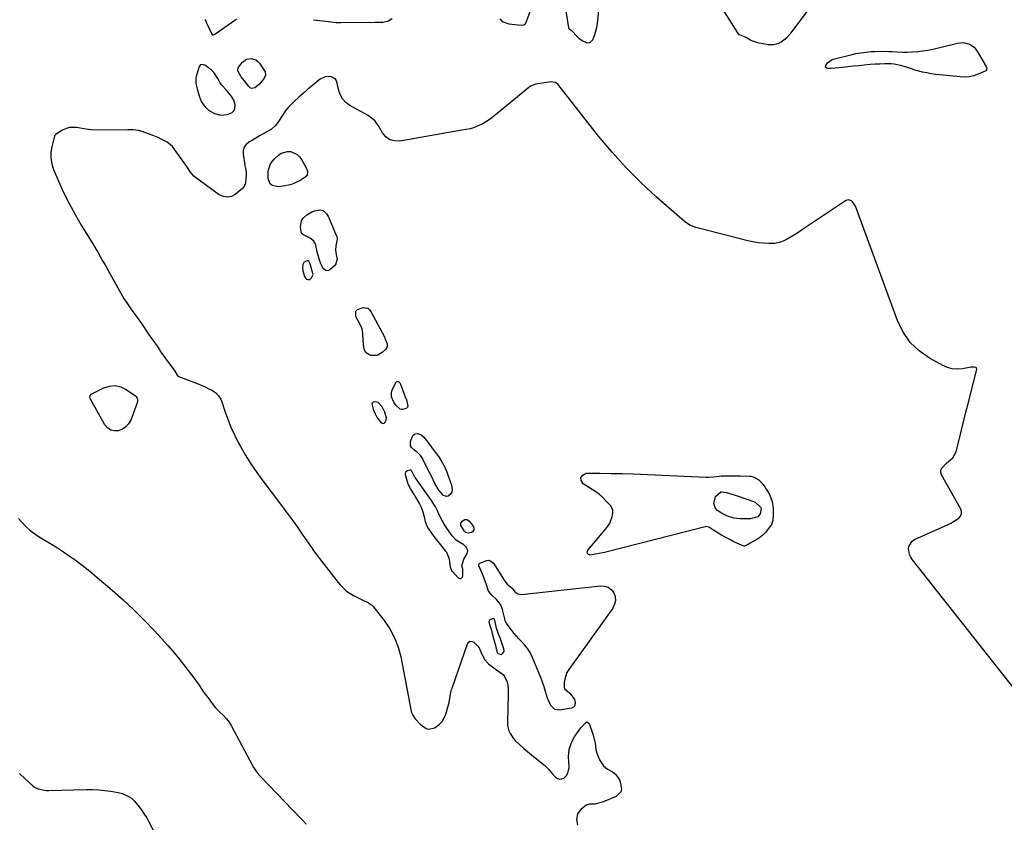
# Model space of a CAD drawing. Units: inches. Extents: x 1867869 to 1873123, y 431839 to 437170.
# Drawn here: x 1870682 to 1871310, y 434487 to 434999 of the extents above; entities that cross this region are included whole.
import ezdxf

# ---------------------------------------------------------------- set-up
doc = ezdxf.new("R2010")
doc.units = ezdxf.units.IN
doc.header["$MEASUREMENT"] = 0
doc.layers.add('1', color=7, linetype='Continuous')
doc.layers.add('7', color=7, linetype='Continuous')

msp = doc.modelspace()

# ---------------------------------------------------------------- linework, layer by layer
at = {"layer": '1', "color": 18}
for points in [[(1870800.33, 434970.18, 1722), (1870798.73, 434970.73, 1722), (1870797.4, 434970.51, 1722), (1870796.58, 434969.44, 1722), (1870794.75, 434962.99, 1722), (1870794.54, 434962.02, 1722), (1870794.56, 434958.45, 1722), (1870795.37, 434955.16, 1722), (1870796.69, 434950.64, 1722), (1870798.02, 434947.15, 1722), (1870800.36, 434943.88, 1722), (1870802.66, 434941.6, 1722), (1870806.41, 434939.38, 1722), (1870810.44, 434938.28, 1722), (1870814.59, 434938.76, 1722), (1870817.65, 434940.1, 1722), (1870818.77, 434941.19, 1722), (1870819.37, 434942.63, 1722), (1870819.57, 434944.85, 1722), (1870818.83, 434948, 1722), (1870817.15, 434950.78, 1722), (1870816.05, 434952.05, 1722), (1870813.8, 434954.56, 1722), (1870811, 434957.52, 1722), (1870810.16, 434958.59, 1722), (1870808.65, 434961.68, 1722), (1870806.22, 434965.33, 1722), (1870804.41, 434967.1, 1722), (1870801.75, 434969.27, 1722), (1870800.33, 434970.18, 1722)], [(1871336.14, 434547.64, 1722), (1871251.43, 434654.78, 1722), (1871250.39, 434656.42, 1722), (1871249.6, 434658.15, 1722), (1871249.01, 434661.95, 1722), (1871249.37, 434663.74, 1722), (1871251.23, 434666.59, 1722), (1871252.73, 434667.63, 1722), (1871274.09, 434677.37, 1722), (1871275.87, 434678.25, 1722), (1871277.61, 434679.19, 1722), (1871280.94, 434681.35, 1722), (1871282.03, 434682.63, 1722), (1871282.69, 434684.01, 1722), (1871282.68, 434685.53, 1722), (1871282.22, 434687.16, 1722), (1871270, 434709.01, 1722), (1871269.57, 434710.38, 1722), (1871269.5, 434711.7, 1722), (1871269.94, 434712.94, 1722), (1871273.09, 434716.37, 1722), (1871275.84, 434718.69, 1722), (1871277.08, 434719.92, 1722), (1871278.92, 434722.8, 1722), (1871279.5, 434724.45, 1722), (1871282.09, 434734.94, 1722), (1871283.82, 434741.93, 1722), (1871285.56, 434748.92, 1722), (1871287.31, 434755.91, 1722), (1871289.06, 434762.89, 1722), (1871292.39, 434776.13, 1722), (1871292.22, 434777.12, 1722), (1871291.86, 434777.43, 1722), (1871290.67, 434777.71, 1722), (1871289.3, 434777.68, 1722), (1871288.62, 434777.59, 1722), (1871283.32, 434776.67, 1722), (1871280.04, 434776.44, 1722), (1871276.84, 434776.64, 1722), (1871273.74, 434777.49, 1722), (1871270.72, 434778.76, 1722), (1871262.21, 434783.43, 1722), (1871255.7, 434788, 1722), (1871250.04, 434793.3, 1722), (1871245.65, 434799.69, 1722), (1871242.1, 434806.81, 1722), (1871215.08, 434880.42, 1722), (1871213.3, 434883.04, 1722), (1871212.46, 434883.72, 1722), (1871210.62, 434884.27, 1722), (1871209.69, 434884.1, 1722), (1871208.77, 434883.71, 1722), (1871181.4, 434865.36, 1722), (1871178.99, 434863.77, 1722), (1871176.55, 434862.21, 1722), (1871174.09, 434860.69, 1722), (1871171.62, 434859.2, 1722), (1871169.06, 434857.97, 1722), (1871166.43, 434857.05, 1722), (1871163.68, 434856.58, 1722), (1871160.85, 434856.42, 1722), (1871159.83, 434856.45, 1722), (1871156.44, 434856.66, 1722), (1871153.07, 434857.01, 1722), (1871149.74, 434857.59, 1722), (1871146.42, 434858.31, 1722), (1871115.9, 434866.02, 1722), (1871113.29, 434866.77, 1722), (1871109.52, 434868.26, 1722), (1871106.18, 434870.49, 1722), (1871088.06, 434886.34, 1722), (1871078.25, 434895.42, 1722), (1871068.8, 434904.84, 1722), (1871059.88, 434914.76, 1722), (1871051.32, 434925.03, 1722), (1871025.3, 434958.05, 1722), (1871023.89, 434959.18, 1722), (1871021.13, 434959.54, 1722), (1871018.2, 434959.24, 1722), (1871012.61, 434958.36, 1722), (1871011.37, 434958.14, 1722), (1871007.92, 434956.81, 1722), (1870984.4, 434937.48, 1722), (1870982.18, 434935.8, 1722), (1870979.87, 434934.25, 1722), (1870977.44, 434932.9, 1722), (1870974.92, 434931.68, 1722), (1870971.52, 434930.2, 1722), (1870969.74, 434929.59, 1722), (1870966.93, 434929.17, 1722), (1870964.11, 434928.77, 1722), (1870924.56, 434921.85, 1722), (1870921.21, 434921.93, 1722), (1870918.2, 434922.72, 1722), (1870915.69, 434924.56, 1722), (1870913.52, 434927.11, 1722), (1870911.02, 434931.59, 1722), (1870908.97, 434934.45, 1722), (1870907.27, 434936.08, 1722), (1870904.37, 434938.08, 1722), (1870892.78, 434944.49, 1722), (1870890.16, 434946.45, 1722), (1870887.99, 434948.74, 1722), (1870886.51, 434951.52, 1722), (1870885.48, 434954.62, 1722), (1870884.71, 434958.82, 1722), (1870883.71, 434961.01, 1722), (1870882.85, 434961.81, 1722), (1870880.48, 434962.92, 1722), (1870877.05, 434962.89, 1722), (1870873.83, 434961.41, 1722), (1870872.87, 434960.7, 1722), (1870868.88, 434957.37, 1722), (1870865.98, 434954.91, 1722), (1870863.12, 434952.4, 1722), (1870860.3, 434949.84, 1722), (1870857.52, 434947.24, 1722), (1870854.95, 434944.79, 1722), (1870853.43, 434943.22, 1722), (1870851.99, 434941.58, 1722), (1870849.47, 434938.03, 1722), (1870847.13, 434934.32, 1722), (1870845.18, 434931.63, 1722), (1870842.67, 434929.53, 1722), (1870837.38, 434926.4, 1722), (1870835.13, 434925.07, 1722), (1870832.87, 434923.76, 1722), (1870830.6, 434922.47, 1722), (1870828.32, 434921.19, 1722), (1870826.54, 434919.68, 1722), (1870825.25, 434917.94, 1722), (1870824.68, 434915.84, 1722), (1870824.61, 434913.51, 1722), (1870825.73, 434906.76, 1722), (1870825.87, 434905.94, 1722), (1870826.41, 434903.5, 1722), (1870826.7, 434901.06, 1722), (1870826.66, 434900.23, 1722), (1870826.16, 434895.52, 1722), (1870826.09, 434895.05, 1722), (1870825.28, 434892.84, 1722), (1870824.45, 434891.78, 1722), (1870824.24, 434891.6, 1722), (1870819.68, 434887.86, 1722), (1870817.17, 434886.57, 1722), (1870814.63, 434885.97, 1722), (1870812.06, 434886.41, 1722), (1870809.46, 434887.54, 1722), (1870795.08, 434897.87, 1722), (1870793.34, 434899.36, 1722), (1870791.21, 434902.06, 1722), (1870789.21, 434904.89, 1722), (1870780.69, 434916.98, 1722), (1870779.59, 434918.35, 1722), (1870776.19, 434921.14, 1722), (1870772.42, 434923.12, 1722), (1870770.86, 434923.84, 1722), (1870767.69, 434925.14, 1722), (1870760.26, 434927.89, 1722), (1870758.05, 434928.54, 1722), (1870754.61, 434928.93, 1722), (1870751.14, 434929, 1722), (1870732.02, 434928.77, 1722), (1870727.54, 434928.98, 1722)], [(1870727.54, 434928.98, 1722), (1870723.12, 434929.71, 1722), (1870718.71, 434930.5, 1722), (1870713.84, 434930.45, 1722), (1870709.39, 434928.77, 1722), (1870705.25, 434926.1, 1722), (1870704.82, 434925.7, 1722), (1870704.52, 434925.22, 1722), (1870704.45, 434925.03, 1722), (1870702.63, 434918.08, 1722), (1870702.06, 434914.44, 1722), (1870701.98, 434910.83, 1722), (1870702.61, 434907.29, 1722), (1870703.71, 434903.77, 1722), (1870706.97, 434896.22, 1722), (1870710.25, 434889.04, 1722), (1870713.73, 434881.96, 1722), (1870717.51, 434875.04, 1722), (1870721.49, 434868.23, 1722), (1870727.13, 434859.03, 1722), (1870728.76, 434856.35, 1722), (1870730.38, 434853.66, 1722), (1870731.97, 434850.96, 1722), (1870733.56, 434848.25, 1722), (1870735.12, 434845.53, 1722), (1870736.67, 434842.8, 1722), (1870738.19, 434840.06, 1722), (1870739.71, 434837.32, 1722), (1870744.71, 434828.17, 1722), (1870746.67, 434824.73, 1722), (1870748.72, 434821.35, 1722), (1870750.89, 434818.04, 1722), (1870753.14, 434814.79, 1722), (1870757.09, 434809.3, 1722), (1870758.82, 434806.98, 1722), (1870759.82, 434805.57, 1722), (1870764.45, 434798.71, 1722), (1870767.1, 434794.82, 1722), (1870769.78, 434790.94, 1722), (1870772.5, 434787.09, 1722), (1870775.25, 434783.25, 1722), (1870780.1, 434776.54, 1722), (1870781.06, 434775.04, 1722), (1870782.72, 434772.54, 1722), (1870783.63, 434771.74, 1722), (1870784.15, 434771.44, 1722), (1870784.7, 434771.18, 1722), (1870795.46, 434767.15, 1722), (1870797.94, 434766.16, 1722), (1870800.38, 434765.09, 1722), (1870802.78, 434763.92, 1722), (1870805.14, 434762.68, 1722), (1870807.23, 434761.18, 1722), (1870809.02, 434759.44, 1722), (1870810.36, 434757.33, 1722), (1870811.4, 434754.98, 1722), (1870813.06, 434749.61, 1722), (1870814.84, 434744.43, 1722), (1870816.82, 434739.34, 1722), (1870819.1, 434734.38, 1722), (1870821.59, 434729.5, 1722), (1870822.74, 434727.41, 1722), (1870826.08, 434721.63, 1722), (1870829.59, 434715.96, 1722), (1870833.35, 434710.46, 1722), (1870837.27, 434705.06, 1722), (1870847.85, 434691.17, 1722), (1870851.57, 434686.21, 1722), (1870855.24, 434681.22, 1722), (1870858.84, 434676.19, 1722), (1870862.39, 434671.11, 1722), (1870868.64, 434662.05, 1722), (1870869.43, 434660.92, 1722), (1870870.65, 434659.24, 1722), (1870871.48, 434658.13, 1722), (1870871.9, 434657.58, 1722), (1870885.38, 434640.27, 1722), (1870886.55, 434638.85, 1722), (1870887.79, 434637.5, 1722), (1870890.47, 434634.99, 1722), (1870891.93, 434633.88, 1722), (1870895.02, 434631.93, 1722), (1870896.65, 434631.1, 1722), (1870901.39, 434628.92, 1722), (1870903.96, 434627.73, 1722), (1870906.37, 434626.33, 1722), (1870907.05, 434625.7, 1722), (1870907.67, 434625.01, 1722), (1870914.58, 434616.11, 1722), (1870918.18, 434610.72, 1722), (1870921.23, 434605.08, 1722), (1870923.46, 434599.06, 1722), (1870925.13, 434592.8, 1722), (1870931.75, 434558.15, 1722), (1870931.84, 434557.77, 1722), (1870932.79, 434555.6, 1722), (1870934.46, 434553.28, 1722), (1870937.74, 434549.71, 1722), (1870941.4, 434547.3, 1722), (1870943.12, 434546.88, 1722), (1870946.65, 434547.73, 1722), (1870947.71, 434548.36, 1722), (1870949.78, 434549.92, 1722), (1870951.54, 434551.73, 1722), (1870952.84, 434553.89, 1722), (1870953.84, 434556.29, 1722), (1870955.94, 434563.78, 1722), (1870956.64, 434567.82, 1722), (1870957.35, 434571.23, 1722), (1870957.59, 434572.07, 1722), (1870957.86, 434572.9, 1722), (1870967.71, 434601.22, 1722), (1870968.54, 434602.25, 1722), (1870969.48, 434602.83, 1722), (1870970.58, 434602.75, 1722), (1870971.79, 434602.22, 1722), (1870974.21, 434599.89, 1722), (1870975.15, 434598.7, 1722), (1870976.67, 434595.11, 1722), (1870978.68, 434591.06, 1722), (1870981.08, 434588.53, 1722), (1870987.12, 434584.05, 1722), (1870988.19, 434583.32, 1722), (1870990.71, 434581.41, 1722), (1870991.04, 434580.86, 1722), (1870992.99, 434576.76, 1722), (1870993.33, 434575.89, 1722), (1870993.72, 434573.17, 1722), (1870993.65, 434571.29, 1722), (1870993.63, 434570.34, 1722), (1870993.6, 434569.4, 1722), (1870993.24, 434550.99, 1722), (1870993.34, 434549.18, 1722), (1870994.17, 434545.71, 1722), (1870994.89, 434544.05, 1722), (1870996.88, 434541, 1722), (1870998.07, 434539.63, 1722), (1871001.3, 434536.61, 1722), (1871003.65, 434534.53, 1722), (1871006.03, 434532.49, 1722), (1871008.45, 434530.49, 1722), (1871010.9, 434528.52, 1722), (1871016.04, 434524.45, 1722), (1871017.04, 434523.61, 1722), (1871019.73, 434520.8, 1722), (1871021.4, 434518.79, 1722), (1871023.76, 434516.14, 1722), (1871025.01, 434515.3, 1722), (1871026.3, 434514.86, 1722), (1871027.66, 434515.02, 1722), (1871029.06, 434515.58, 1722), (1871030.78, 434517.18, 1722), (1871031.79, 434518.66, 1722), (1871032.5, 434522.24, 1722), (1871032.27, 434526.09, 1722), (1871032.2, 434529.22, 1722), (1871032.59, 434533.9, 1722), (1871034.05, 434538.3, 1722), (1871035.92, 434541.8, 1722), (1871037.16, 434543.8, 1722), (1871040.04, 434547.54, 1722), (1871043.1, 434551.04, 1722), (1871043.75, 434551.36, 1722), (1871044.08, 434551.31, 1722), (1871044.76, 434550.82, 1722), (1871045.47, 434549.66, 1722), (1871046.97, 434545.51, 1722), (1871047.79, 434542.97, 1722), (1871048.5, 434540.4, 1722), (1871049.04, 434537.79, 1722), (1871049.64, 434533.74, 1722), (1871050.12, 434531.48, 1722), (1871051.83, 434527.26, 1722), (1871054.52, 434523.4, 1722), (1871057.04, 434521.21, 1722), (1871060.09, 434519.66, 1722), (1871062.22, 434517.9, 1722), (1871064.55, 434514.55, 1722), (1871065.06, 434513.27, 1722), (1871065.91, 434508.75, 1722), (1871065.5, 434506.81, 1722), (1871062.52, 434503.91, 1722), (1871055.21, 434500.8, 1722), (1871053.55, 434500.15, 1722), (1871049.23, 434499.05, 1722), (1871045.47, 434498.84, 1722), (1871043.95, 434498.52, 1722), (1871043.49, 434498.25, 1722), (1871040.15, 434495.67, 1722), (1871038.85, 434494.31, 1722), (1871037.86, 434492.8, 1722), (1871037.14, 434489.21, 1722), (1871037.8, 434485.53, 1722)], [(1870866.08, 434845.52, 1720), (1870865.22, 434845.49, 1720), (1870863.42, 434844.37, 1720), (1870862.71, 434843.02, 1720), (1870862.44, 434840.94, 1720), (1870862.73, 434839.11, 1720), (1870863.84, 434835.39, 1720), (1870864.59, 434834.17, 1720), (1870865.17, 434833.78, 1720), (1870865.85, 434833.49, 1720), (1870866.56, 434833.48, 1720), (1870867.19, 434833.62, 1720), (1870868.19, 434834.53, 1720), (1870869.18, 434836.41, 1720), (1870869.25, 434836.76, 1720), (1870869.15, 434837.47, 1720), (1870868.61, 434838.84, 1720), (1870867.41, 434843.62, 1720), (1870866.82, 434844.89, 1720), (1870866.76, 434844.99, 1720), (1870866.08, 434845.52, 1720)], [(1870910.77, 434755.19, 1720), (1870909.31, 434755.59, 1720), (1870907.69, 434755.41, 1720), (1870907.08, 434755, 1720), (1870906.82, 434754.31, 1720), (1870907.63, 434750.75, 1720), (1870908.87, 434747.78, 1720), (1870910.2, 434745.25, 1720), (1870912.67, 434742.18, 1720), (1870913.37, 434741.85, 1720), (1870914.04, 434741.75, 1720), (1870914.67, 434742.02, 1720), (1870915.27, 434742.52, 1720), (1870915.69, 434743.38, 1720), (1870916, 434745.19, 1720), (1870915.09, 434748.96, 1720), (1870913.37, 434752.24, 1720), (1870910.77, 434755.19, 1720)], [(1870933.45, 434708.83, 1720), (1870931.93, 434711.65, 1720), (1870931.57, 434711.95, 1720), (1870931.28, 434712.01, 1720), (1870929.4, 434711.59, 1720), (1870928.14, 434710.65, 1720), (1870927.95, 434709.93, 1720), (1870927.97, 434709.09, 1720), (1870929.77, 434703.26, 1720), (1870931.69, 434699.54, 1720), (1870937.09, 434690.39, 1720), (1870937.94, 434688.8, 1720), (1870939.26, 434685.48, 1720), (1870940.1, 434682.2, 1720), (1870940.79, 434679.22, 1720), (1870942.15, 434675.44, 1720), (1870943.88, 434672.97, 1720), (1870946.31, 434669.73, 1720), (1870948.81, 434666.55, 1720), (1870953.81, 434660.37, 1720), (1870954.34, 434659.63, 1720), (1870956.06, 434655.45, 1720), (1870956.54, 434651.81, 1720), (1870956.78, 434650.2, 1720), (1870957.23, 434648.64, 1720), (1870957.61, 434647.92, 1720), (1870957.84, 434647.59, 1720), (1870958.1, 434647.28, 1720), (1870961.77, 434643.36, 1720), (1870962.76, 434642.95, 1720), (1870963.61, 434642.93, 1720), (1870964.23, 434643.5, 1720), (1870964.71, 434644.45, 1720), (1870964.78, 434648.78, 1720), (1870964.22, 434650.93, 1720), (1870965.32, 434655.23, 1720), (1870967.23, 434658.32, 1720), (1870967.87, 434660.57, 1720), (1870967.79, 434661.33, 1720), (1870967.19, 434662.65, 1720), (1870965.31, 434664.25, 1720), (1870962.76, 434665.76, 1720), (1870960.53, 434667.24, 1720), (1870957.88, 434669.99, 1720), (1870954.1, 434675.54, 1720), (1870952.87, 434677.45, 1720), (1870951.72, 434679.4, 1720), (1870949.69, 434683.45, 1720), (1870948.3, 434686.53, 1720), (1870947.24, 434688.61, 1720), (1870945.47, 434691.62, 1720), (1870944.33, 434693.32, 1720), (1870934.42, 434707.26, 1720), (1870934.25, 434707.52, 1720), (1870933.45, 434708.83, 1720)], [(1870984.94, 434616.85, 1720), (1870984.65, 434617.18, 1720), (1870984.28, 434617.34, 1720), (1870984.08, 434617.34, 1720), (1870981.75, 434616.22, 1720), (1870981.46, 434615.86, 1720), (1870981.34, 434615.42, 1720), (1870981.48, 434614.36, 1720), (1870982.99, 434609.89, 1720), (1870983.56, 434607.8, 1720), (1870985.54, 434600.16, 1720), (1870985.71, 434599.46, 1720), (1870986.07, 434598.06, 1720), (1870986.6, 434595.96, 1720), (1870987.13, 434595.06, 1720), (1870988.63, 434594.5, 1720), (1870989.57, 434594.69, 1720), (1870990.35, 434595.32, 1720), (1870991.06, 434596.55, 1720), (1870990.98, 434597.96, 1720), (1870988.67, 434604.43, 1720), (1870988.31, 434605.4, 1720), (1870987.55, 434607.33, 1720), (1870986.15, 434611.22, 1720), (1870985.34, 434615.29, 1720), (1870984.94, 434616.85, 1720)]]:
    msp.add_polyline3d(points, dxfattribs=at)
at = {"layer": '7', "color": 18}
for points in [[(1871108.71, 435040.43, 1722), (1871139.93, 434990.78, 1722), (1871140.39, 434990.21, 1722), (1871140.9, 434989.73, 1722), (1871144.07, 434988.55, 1722), (1871145.37, 434988.03, 1722), (1871148.81, 434985.93, 1722), (1871152.57, 434984.66, 1722), (1871159.34, 434983.5, 1722), (1871160.42, 434983.37, 1722), (1871162.6, 434983.37, 1722), (1871165.77, 434984.08, 1722), (1871167.68, 434985.1, 1722), (1871170.25, 434986.95, 1722), (1871171.59, 434988.1, 1722), (1871173.96, 434990.75, 1722), (1871184.53, 435004.67, 1722)], [(1871026.71, 435028.25, 1722), (1871032.13, 434994.09, 1722), (1871032.26, 434993.69, 1722), (1871032.46, 434993.34, 1722), (1871034.12, 434992.25, 1722), (1871034.33, 434992.05, 1722), (1871037.43, 434988.75, 1722), (1871038.7, 434987.55, 1722), (1871041.52, 434985.51, 1722), (1871044.49, 434984.45, 1722), (1871045.75, 434984.6, 1722), (1871047.68, 434986.47, 1722), (1871048.96, 434989.73, 1722), (1871050.15, 434994.24, 1722), (1871050.53, 434996.55, 1722), (1871051.54, 435005.23, 1722)], [(1870988.39, 434999.75, 1722), (1870989.9, 434998.18, 1722), (1870994.04, 434996.52, 1722), (1870997.92, 434996.08, 1722), (1871000.08, 434995.87, 1722), (1871002.94, 434995.66, 1722), (1871004.34, 434996.11, 1722), (1871004.99, 434996.96, 1722), (1871013.61, 435020.71, 1722)], [(1870800.35, 434999.46, 1722), (1870800.84, 434998.25, 1722), (1870801.11, 434997.66, 1722), (1870804.66, 434990.02, 1722), (1870804.81, 434989.81, 1722), (1870805, 434989.65, 1722), (1870805.23, 434989.57, 1722), (1870805.48, 434989.55, 1722), (1870806.29, 434989.79, 1722), (1870806.54, 434989.93, 1722), (1870819.4, 434998.84, 1722), (1870820.93, 434999.76, 1722)], [(1870869.57, 434999.25, 1722), (1870871.5, 434999.03, 1722), (1870875.65, 434998.48, 1722), (1870878.88, 434998.02, 1722), (1870883.69, 434997.44, 1722), (1870886.92, 434997.36, 1722), (1870908.63, 434997.67, 1722), (1870909.46, 434997.68, 1722), (1870913.82, 434997.74, 1722), (1870917.27, 434998.62, 1722), (1870919.8, 435000.08, 1722)], [(1871298.82, 434968.57, 1724), (1871298.73, 434967.26, 1724), (1871298.53, 434966.9, 1724), (1871297.87, 434966.39, 1724), (1871293.24, 434964.42, 1724), (1871290.46, 434963.49, 1724), (1871287.63, 434962.84, 1724), (1871284.74, 434962.63, 1724), (1871281.81, 434962.7, 1724), (1871268.76, 434964.02, 1724), (1871266.02, 434964.35, 1724), (1871263.29, 434964.75, 1724), (1871260.58, 434965.25, 1724), (1871257.88, 434965.81, 1724), (1871253.76, 434966.79, 1724), (1871250.1, 434968.01, 1724), (1871247.68, 434968.91, 1724), (1871245.21, 434969.66, 1724), (1871243.79, 434970.06, 1724), (1871239.83, 434970.85, 1724), (1871237.83, 434971.03, 1724), (1871233.73, 434971.06, 1724), (1871230.66, 434970.98, 1724), (1871227.59, 434970.84, 1724), (1871224.53, 434970.62, 1724), (1871220.66, 434970.26, 1724), (1871217.2, 434969.9, 1724), (1871213.75, 434969.54, 1724), (1871210.29, 434969.17, 1724), (1871206.83, 434968.81, 1724), (1871199.58, 434968.04, 1724), (1871197.46, 434968.14, 1724), (1871196.76, 434968.31, 1724), (1871196.04, 434968.99, 1724), (1871196.12, 434969.98, 1724), (1871197.18, 434971.7, 1724), (1871200.34, 434973.89, 1724), (1871200.96, 434974.08, 1724), (1871213.07, 434977.06, 1724), (1871215.43, 434977.59, 1724), (1871220.19, 434978.4, 1724), (1871225, 434978.88, 1724), (1871227.42, 434979.03, 1724), (1871232.25, 434979.11, 1724), (1871236.29, 434979.06, 1724), (1871238.52, 434979, 1724), (1871241.69, 434978.77, 1724), (1871244.86, 434978.61, 1724), (1871248.03, 434978.63, 1724), (1871251.46, 434978.75, 1724), (1871254.76, 434978.97, 1724), (1871258.03, 434979.32, 1724), (1871261.28, 434979.87, 1724), (1871264.5, 434980.55, 1724), (1871277.68, 434983.72, 1724), (1871280.25, 434984.31, 1724), (1871283.69, 434984.62, 1724), (1871287.8, 434983.72, 1724), (1871290.7, 434981.69, 1724), (1871292.92, 434978.7, 1724), (1871293.58, 434977.64, 1724), (1871298.5, 434969.4, 1724), (1871298.82, 434968.57, 1724)], [(1870826.77, 434974.06, 1724), (1870829.82, 434974.55, 1724), (1870832.82, 434973.58, 1724), (1870834.04, 434972.61, 1724), (1870835.12, 434971.41, 1724), (1870838.3, 434966.7, 1724), (1870838.63, 434966.04, 1724), (1870838.85, 434963.93, 1724), (1870838.02, 434961.85, 1724), (1870835.08, 434958.15, 1724), (1870832.14, 434955.74, 1724), (1870832.09, 434955.71, 1724), (1870830.13, 434955.35, 1724), (1870829.26, 434955.74, 1724), (1870828.09, 434956.9, 1724), (1870826.4, 434959.24, 1724), (1870823.52, 434962.88, 1724), (1870821.27, 434966.61, 1724), (1870821.22, 434967.39, 1724), (1870821.82, 434968.88, 1724), (1870824.35, 434972.16, 1724), (1870826.77, 434974.06, 1724)], [(1870865.45, 434899.96, 1722), (1870864.3, 434898.72, 1722), (1870860.98, 434896.68, 1722), (1870856.94, 434894.69, 1722), (1870854.81, 434894.01, 1722), (1870850.06, 434893.02, 1722), (1870847.16, 434892.74, 1722), (1870843.21, 434893.43, 1722), (1870842.01, 434894.64, 1722), (1870840.72, 434898.04, 1722), (1870840.57, 434902.18, 1722), (1870840.8, 434903.47, 1722), (1870842.14, 434907.26, 1722), (1870843.25, 434908.91, 1722), (1870844.59, 434910.43, 1722), (1870847.24, 434912.92, 1722), (1870849.02, 434914.14, 1722), (1870852.97, 434915.23, 1722), (1870855.12, 434915.09, 1722), (1870859.06, 434913.32, 1722), (1870860.6, 434911.85, 1722), (1870861.92, 434910.1, 1722), (1870864.74, 434905.16, 1722), (1870865.67, 434902.54, 1722), (1870865.45, 434899.96, 1722)], [(1870884.59, 434846.79, 1722), (1870883.89, 434843.6, 1722), (1870882.87, 434842.33, 1722), (1870880.04, 434839.77, 1722), (1870878.73, 434839.13, 1722), (1870877.28, 434839.28, 1722), (1870875.48, 434840.72, 1722), (1870873.91, 434844.09, 1722), (1870873.34, 434845.83, 1722), (1870872.71, 434848.13, 1722), (1870871.96, 434851.16, 1722), (1870870.97, 434855.45, 1722), (1870870.44, 434856.83, 1722), (1870869.72, 434858.04, 1722), (1870867.49, 434859.85, 1722), (1870863.07, 434861.93, 1722), (1870861.85, 434862.92, 1722), (1870861.21, 434867.03, 1722), (1870861.96, 434870.98, 1722), (1870863.03, 434872.65, 1722), (1870865.3, 434874.83, 1722), (1870868.5, 434876.72, 1722), (1870870.25, 434877.29, 1722), (1870873.6, 434877.88, 1722), (1870875.62, 434877.61, 1722), (1870877.88, 434875.44, 1722), (1870879.02, 434873.49, 1722), (1870879.5, 434872.46, 1722), (1870884.28, 434861.25, 1722), (1870884.37, 434861.01, 1722), (1870884.63, 434859.79, 1722), (1870884.58, 434859.3, 1722), (1870883.77, 434854.97, 1722), (1870883.57, 434852.22, 1722), (1870884.02, 434849.5, 1722), (1870884.59, 434846.79, 1722)], [(1870916.55, 434792.44, 1722), (1870916.45, 434790.57, 1722), (1870915.53, 434789.01, 1722), (1870913.42, 434786.95, 1722), (1870910.11, 434785.05, 1722), (1870906.13, 434785.04, 1722), (1870904.37, 434785.87, 1722), (1870902.95, 434787.01, 1722), (1870902.07, 434788.58, 1722), (1870901.54, 434790.46, 1722), (1870901.22, 434794.68, 1722), (1870900.9, 434799.18, 1722), (1870900.6, 434802.15, 1722), (1870899.32, 434804.94, 1722), (1870896.62, 434809.91, 1722), (1870896.56, 434813.34, 1722), (1870897.67, 434814.49, 1722), (1870901.21, 434815.64, 1722), (1870902.74, 434815.56, 1722), (1870904.11, 434815.17, 1722), (1870905.24, 434814.3, 1722), (1870906.2, 434813.11, 1722), (1870914.76, 434796.9, 1722), (1870915.12, 434796.18, 1722), (1870916.55, 434792.44, 1722)], [(1870924.51, 434767.74, 1722), (1870925.03, 434766.82, 1722), (1870928.07, 434758.72, 1722), (1870928.75, 434756.78, 1722), (1870929.69, 434752.84, 1722), (1870929.47, 434752.07, 1722), (1870928.66, 434751.22, 1722), (1870926.3, 434750.55, 1722), (1870925.79, 434750.56, 1722), (1870924.84, 434750.93, 1722), (1870922.04, 434753.48, 1722), (1870920.7, 434755.4, 1722), (1870919.36, 434758.82, 1722), (1870919.27, 434761.22, 1722), (1870919.54, 434762.37, 1722), (1870919.98, 434763.51, 1722), (1870922.35, 434768.11, 1722), (1870922.65, 434768.42, 1722), (1870922.97, 434768.6, 1722), (1870923.34, 434768.59, 1722), (1870923.75, 434768.46, 1722), (1870924.51, 434767.74, 1722)], [(1870757.33, 434757.02, 1724), (1870757.24, 434755.59, 1724), (1870757.01, 434754.65, 1724), (1870756.86, 434754.18, 1724), (1870753.05, 434743.93, 1724), (1870751.7, 434741.52, 1724), (1870750, 434739.5, 1724), (1870747.78, 434738.08, 1724), (1870745.21, 434737.06, 1724), (1870742.59, 434737.01, 1724), (1870740.23, 434737.53, 1724), (1870738.25, 434738.93, 1724), (1870736.52, 434740.89, 1724), (1870727.35, 434757.15, 1724), (1870727.14, 434757.64, 1724), (1870726.96, 434758.64, 1724), (1870727.16, 434759.65, 1724), (1870727.73, 434760.42, 1724), (1870728.15, 434760.71, 1724), (1870735.91, 434764.48, 1724), (1870739.55, 434765.56, 1724), (1870743.13, 434765.87, 1724), (1870746.63, 434765.03, 1724), (1870750.07, 434763.43, 1724), (1870756.08, 434759.31, 1724), (1870756.43, 434759.02, 1724), (1870756.95, 434758.32, 1724), (1870757.33, 434757.02, 1724)], [(1870937.89, 434734.75, 1722), (1870939.64, 434733.31, 1722), (1870942.46, 434729.73, 1722), (1870942.88, 434729.17, 1722), (1870944.52, 434726.9, 1722), (1870947.21, 434723.46, 1722), (1870949.4, 434720.51, 1722), (1870951.47, 434717.26, 1722), (1870953.26, 434713.86, 1722), (1870954.74, 434710.31, 1722), (1870957.21, 434703.51, 1722), (1870957.5, 434702.58, 1722), (1870958.04, 434699.7, 1722), (1870957.78, 434697.9, 1722), (1870956.77, 434696.38, 1722), (1870955.38, 434695.42, 1722), (1870954.43, 434695.18, 1722), (1870952.5, 434695.87, 1722), (1870949.38, 434699.26, 1722), (1870946.88, 434703.53, 1722), (1870945.8, 434705.82, 1722), (1870944.74, 434708.12, 1722), (1870943.61, 434710.39, 1722), (1870938.62, 434719.94, 1722), (1870937.79, 434721.23, 1722), (1870935.54, 434723.33, 1722), (1870934.3, 434724.26, 1722), (1870931.94, 434726.32, 1722), (1870931.31, 434727.48, 1722), (1870931.37, 434730.22, 1722), (1870932.97, 434734.01, 1722), (1870933.69, 434734.72, 1722), (1870934.61, 434735.12, 1722), (1870935.69, 434735.31, 1722), (1870937.89, 434734.75, 1722)], [(1871162.72, 434683.96, 1722), (1871162.41, 434679.76, 1722), (1871161.56, 434677.27, 1722), (1871160.97, 434676.39, 1722), (1871157.87, 434672.45, 1722), (1871156.44, 434670.84, 1722), (1871154.81, 434669.43, 1722), (1871152.12, 434667.63, 1722), (1871148.02, 434665.42, 1722), (1871146.81, 434664.76, 1722), (1871144.39, 434663.42, 1722), (1871144.06, 434663.4, 1722), (1871141.3, 434664.6, 1722), (1871137.13, 434666.56, 1722), (1871135.77, 434667.27, 1722), (1871132.53, 434669, 1722), (1871129.69, 434670.56, 1722), (1871126.9, 434672.18, 1722), (1871124.13, 434673.86, 1722), (1871121.54, 434675.56, 1722), (1871119.66, 434675.92, 1722), (1871119.27, 434675.85, 1722), (1871055.1, 434659.47, 1722), (1871052.84, 434658.94, 1722), (1871048.29, 434658.13, 1722), (1871045.99, 434657.84, 1722), (1871044.87, 434658.22, 1722), (1871044.15, 434658.82, 1722), (1871044.06, 434659.74, 1722), (1871044.38, 434660.89, 1722), (1871055.98, 434674.59, 1722), (1871057.16, 434676.17, 1722), (1871058.19, 434677.82, 1722), (1871059.67, 434681.45, 1722), (1871060.49, 434684.53, 1722), (1871060.32, 434686.74, 1722), (1871058.82, 434689.33, 1722), (1871055.98, 434692.42, 1722), (1871053.96, 434694.44, 1722), (1871051.85, 434696.35, 1722), (1871049.59, 434698.08, 1722), (1871047.24, 434699.69, 1722), (1871041.56, 434703.27, 1722), (1871040.27, 434705.46, 1722), (1871040, 434707.35, 1722), (1871041.23, 434708.82, 1722), (1871043.47, 434710, 1722), (1871045.14, 434710.01, 1722), (1871052.2, 434710, 1722), (1871059.26, 434709.93, 1722), (1871066.31, 434709.76, 1722), (1871073.37, 434709.52, 1722), (1871119.87, 434707.58, 1722), (1871121.41, 434707.56, 1722), (1871124.49, 434707.69, 1722), (1871128.18, 434708.11, 1722), (1871129.55, 434708.26, 1722), (1871131.85, 434708.35, 1722), (1871136.18, 434708.28, 1722), (1871136.89, 434708.27, 1722), (1871139.02, 434708.32, 1722), (1871141.86, 434708.34, 1722), (1871147.5, 434708.1, 1722), (1871148.29, 434708.03, 1722), (1871150.59, 434707.49, 1722), (1871153.43, 434705.82, 1722), (1871156.02, 434703.03, 1722), (1871157.22, 434701.34, 1722), (1871157.78, 434700.46, 1722), (1871158.32, 434699.57, 1722), (1871160.39, 434695.98, 1722), (1871162.02, 434691.99, 1722), (1871162.66, 434687.81, 1722), (1871162.72, 434683.96, 1722)], [(1871155.01, 434687.41, 1724), (1871154.42, 434684.09, 1724), (1871152.9, 434682.18, 1724), (1871148.18, 434680.83, 1724), (1871141.63, 434680.95, 1724), (1871139.54, 434681.11, 1724), (1871137.48, 434681.43, 1724), (1871133.5, 434682.7, 1724), (1871129.66, 434684.48, 1724), (1871127.17, 434686.24, 1724), (1871125.67, 434687.93, 1724), (1871124.85, 434690.77, 1724), (1871125.93, 434695.21, 1724), (1871129.31, 434698.06, 1724), (1871129.64, 434698.13, 1724), (1871132.57, 434697.69, 1724), (1871134.88, 434697.1, 1724), (1871137.76, 434696.23, 1724), (1871147, 434693.12, 1724), (1871148.9, 434692.42, 1724), (1871151.05, 434691.46, 1724), (1871154.54, 434688.41, 1724), (1871155.01, 434687.41, 1724)], [(1870681.56, 434681.11, 1724), (1870683.15, 434679.18, 1724), (1870686.63, 434675.6, 1724), (1870688.5, 434673.94, 1724), (1870690.48, 434672.39, 1724), (1870692.49, 434670.9, 1724), (1870694.57, 434669.5, 1724), (1870696.7, 434668.17, 1724), (1870702.44, 434664.75, 1724), (1870706.29, 434662.37, 1724), (1870710.1, 434659.93, 1724), (1870713.84, 434657.38, 1724), (1870717.53, 434654.76, 1724), (1870721.16, 434652.05, 1724), (1870724.74, 434649.28, 1724), (1870728.25, 434646.42, 1724), (1870731.72, 434643.51, 1724), (1870741.14, 434635.41, 1724), (1870748.14, 434629.18, 1724), (1870755.01, 434622.8, 1724), (1870761.65, 434616.2, 1724), (1870768.16, 434609.45, 1724), (1870772.69, 434604.59, 1724), (1870776.75, 434600.1, 1724), (1870780.71, 434595.52, 1724), (1870784.53, 434590.83, 1724), (1870788.25, 434586.05, 1724), (1870793.18, 434579.52, 1724), (1870794.35, 434577.94, 1724), (1870796.64, 434574.73, 1724), (1870798.86, 434571.47, 1724), (1870801.13, 434568.25, 1724), (1870802.29, 434566.66, 1724), (1870804.91, 434563.1, 1724), (1870807.11, 434560.38, 1724), (1870809.54, 434557.87, 1724), (1870812.06, 434555.44, 1724), (1870814.06, 434553.38, 1724), (1870815.87, 434551.19, 1724), (1870817.37, 434548.77, 1724), (1870830.44, 434524.01, 1724), (1870830.97, 434523.04, 1724), (1870833.35, 434519.35, 1724), (1870834.74, 434517.64, 1724), (1870835.48, 434516.83, 1724), (1870861.44, 434489.89, 1724), (1870863.14, 434488.02, 1724), (1870864.77, 434486.1, 1724)], [(1870964.23, 434679.5, 1722), (1870965.97, 434680.43, 1722), (1870967.56, 434680.41, 1722), (1870968.86, 434679.51, 1722), (1870971.1, 434676.62, 1722), (1870971.74, 434675.24, 1722), (1870971.71, 434673.72, 1722), (1870970.96, 434672.52, 1722), (1870970.36, 434672.19, 1722), (1870968.31, 434671.88, 1722), (1870966.75, 434672.18, 1722), (1870965.54, 434673.21, 1722), (1870963.55, 434676.68, 1722), (1870963.56, 434678.21, 1722), (1870964.23, 434679.5, 1722)], [(1870997.58, 434607.72, 1722), (1870994.85, 434611.12, 1722), (1870992.5, 434614.28, 1722), (1870991.82, 434615.87, 1722), (1870991.59, 434616.71, 1722), (1870991.48, 434617.14, 1722), (1870990.06, 434623.17, 1722), (1870988.96, 434626.07, 1722), (1870986.22, 434629.54, 1722), (1870983.4, 434631.92, 1722), (1870981.22, 434634.71, 1722), (1870979.55, 434639.36, 1722), (1870979.13, 434640.54, 1722), (1870978.3, 434642.9, 1722), (1870977.46, 434645.26, 1722), (1870975.94, 434648.69, 1722), (1870974.95, 434650.95, 1722), (1870974.94, 434651.35, 1722), (1870975.13, 434652.14, 1722), (1870975.62, 434652.7, 1722), (1870980.07, 434654.32, 1722), (1870981.41, 434654.47, 1722), (1870982.67, 434654.02, 1722), (1870984.25, 434652.59, 1722), (1870984.68, 434652.01, 1722), (1870990.76, 434642.43, 1722), (1870991.58, 434641.19, 1722), (1870993.03, 434639.26, 1722), (1870996.12, 434636.76, 1722), (1870998.01, 434634.43, 1722), (1870999.86, 434633.01, 1722), (1871002.17, 434632.67, 1722), (1871052.55, 434638.28, 1722), (1871055.14, 434638.07, 1722), (1871057.46, 434637.35, 1722), (1871059.37, 434635.84, 1722), (1871061, 434633.81, 1722), (1871061.81, 434631.29, 1722), (1871062.07, 434628.81, 1722), (1871061.48, 434626.39, 1722), (1871060.34, 434624, 1722), (1871032.24, 434584.8, 1722), (1871031.11, 434582.88, 1722), (1871029.73, 434578.75, 1722), (1871029.47, 434576.53, 1722), (1871029.4, 434573.65, 1722), (1871029.78, 434572.25, 1722), (1871031.72, 434570.84, 1722), (1871032.8, 434569.97, 1722), (1871033.26, 434569.44, 1722), (1871035.89, 434565.67, 1722), (1871036.41, 434563.74, 1722), (1871036.12, 434561.8, 1722), (1871035.66, 434561.06, 1722), (1871034.95, 434560.56, 1722), (1871034.07, 434560.22, 1722), (1871026.4, 434558.96, 1722), (1871023.32, 434559.42, 1722), (1871021.09, 434561.58, 1722), (1871019.86, 434563.94, 1722), (1871018.81, 434566.65, 1722), (1871017.55, 434570.8, 1722), (1871016.59, 434573.79, 1722), (1871015.57, 434576.76, 1722), (1871014.46, 434579.69, 1722), (1871013.29, 434582.61, 1722), (1871008.95, 434592.94, 1722), (1871007.61, 434595.68, 1722), (1871005.94, 434598.23, 1722), (1871004.04, 434600.64, 1722), (1871002, 434602.91, 1722), (1871000.5, 434604.47, 1722), (1870997.58, 434607.72, 1722)], [(1870682.03, 434518.55, 1726), (1870685.36, 434515.48, 1726), (1870690.6, 434510.71, 1726), (1870691.66, 434509.89, 1726), (1870694.01, 434508.67, 1726), (1870697.98, 434507.83, 1726), (1870699.33, 434507.75, 1726), (1870700.7, 434507.73, 1726), (1870724.87, 434508.32, 1726), (1870728.74, 434508.3, 1726), (1870732.59, 434508.14, 1726), (1870736.43, 434507.75, 1726), (1870740.25, 434507.22, 1726), (1870744.99, 434506.42, 1726), (1870747.81, 434505.7, 1726), (1870752.12, 434503.68, 1726), (1870753.48, 434502.78, 1726), (1870754.67, 434501.66, 1726), (1870755.39, 434500.84, 1726), (1870758.3, 434497.21, 1726), (1870760.03, 434494.92, 1726), (1870761.68, 434492.57, 1726), (1870763.18, 434490.14, 1726), (1870764.6, 434487.64, 1726), (1870769.11, 434479.14, 1726)]]:
    msp.add_polyline3d(points, dxfattribs=at)

doc.saveas('drawing.dxf')
